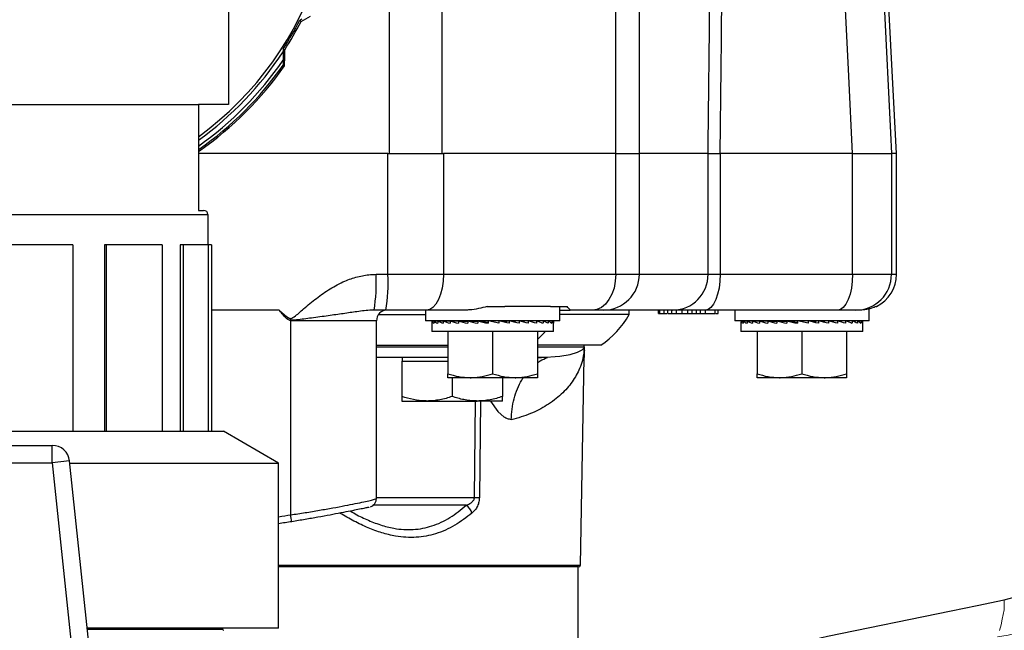
# Model space of a CAD drawing. Extents: x -149196 to 78196, y -57198 to 5012.
# Drawn here: x -138256 to -138107, y -56411 to -56318 of the extents above; entities that cross this region are included whole.
import ezdxf

# ---------------------------------------------------------------- set-up
doc = ezdxf.new("R2010")
doc.units = 0
doc.header["$LTSCALE"] = 0.13
for name, color, linetype in [('CADdetails-9-EXTRAFINE', 9, 'Continuous'), ('MECHANICAL', 7, 'Continuous'), ('PPL-MECHANICAL', 54, 'Continuous')]:
    doc.layers.add(name, color=color, linetype=linetype)
doc.layers.add('PDF_Geometry', color=9, linetype='Continuous', true_color=0x808080)

msp = doc.modelspace()

# ---------------------------------------------------------------- linework, layer by layer
at = {"layer": 'CADdetails-9-EXTRAFINE', "linetype": 'Continuous'}
for p, q in [((-138200.3, -56338.1), (-138200.3, -56314.3)), ((-138192.38, -56314.3), (-138192.38, -56338.1)), ((-138213.73, -56318.03), (-138212.3, -56317.21)), ((-138213.6, -56317.67), (-138213.92, -56317.85)), ((-138213.73, -56318.03), (-138213.92, -56317.85)), ((-138216.46, -56322.25), (-138216.46, -56322.62)), ((-138216.21, -56322.33), (-138216.46, -56322.25)), ((-138216.46, -56322.62), (-138216.46, -56323.92)), ((-138216.21, -56323.98), (-138216.21, -56322.33)), ((-138216.45, -56324.68), (-138216.22, -56324.75)), ((-138223.66, -56338.1), (-138229.31, -56338.1)), ((-138229.14, -56337.67), (-138229.21, -56337.43)), ((-138200.56, -56338.1), (-138223.66, -56338.1)), ((-138200.56, -56338.1), (-138192.12, -56338.1)), ((-138200.56, -56356.46), (-138200.56, -56338.1)), ((-138165.95, -56338.1), (-138192.12, -56338.1)), ((-138192.12, -56338.1), (-138192.12, -56356.46)), ((-138202.35, -56356.46), (-138200.56, -56356.46)), ((-138200.56, -56356.46), (-138192.12, -56356.46)), ((-138192.12, -56356.46), (-138165.95, -56356.46)), ((-138217.05, -56361.9), (-138227.35, -56361.9)), ((-138200.87, -56361.9), (-138202.64, -56361.9)), ((-138194.68, -56361.9), (-138200.87, -56361.9)), ((-138194.84, -56361.9), (-138194.84, -56363.53)), ((-138188.82, -56361.9), (-138194.68, -56361.9)), ((-138185.47, -56361.36), (-138182.81, -56361.36)), ((-138175.86, -56361.36), (-138182.81, -56361.36)), ((-138215.3, -56393.02), (-138215.3, -56363.51)), ((-138202.28, -56390.54), (-138202.28, -56363.53)), ((-138201.98, -56362.58), (-138194.84, -56362.58)), ((-138174.45, -56363.53), (-138194.84, -56363.53)), ((-138193.89, -56363.69), (-138193.89, -56365.15)), ((-138193.87, -56363.53), (-138193.84, -56363.53)), ((-138193.84, -56363.53), (-138193.84, -56363.9)), ((-138193.84, -56363.53), (-138193.54, -56363.54)), ((-138193.61, -56363.53), (-138193.54, -56363.53)), ((-138193.54, -56363.53), (-138193.54, -56363.9)), ((-138193.54, -56363.53), (-138192.97, -56363.55)), ((-138193.08, -56363.53), (-138192.97, -56363.54)), ((-138192.97, -56363.53), (-138192.97, -56363.9)), ((-138192.97, -56363.53), (-138192.14, -56363.57)), ((-138192.3, -56363.53), (-138192.14, -56363.54)), ((-138192.14, -56363.53), (-138192.14, -56363.9)), ((-138192.14, -56363.53), (-138191.09, -56363.58)), ((-138191.28, -56363.53), (-138191.09, -56363.54)), ((-138191.09, -56363.53), (-138191.09, -56363.9)), ((-138191.09, -56363.53), (-138189.84, -56363.6)), ((-138190.06, -56363.53), (-138189.84, -56363.55)), ((-138189.84, -56363.53), (-138189.84, -56363.9)), ((-138189.84, -56363.53), (-138188.43, -56363.62)), ((-138188.89, -56363.53), (-138188.89, -56363.59)), ((-138188.43, -56363.53), (-138188.43, -56363.9)), ((-138188.43, -56363.53), (-138186.91, -56363.65)), ((-138186.91, -56363.53), (-138186.91, -56363.9)), ((-138186.91, -56363.53), (-138185.31, -56363.72)), ((-138185.31, -56363.53), (-138185.31, -56363.9)), ((-138183.7, -56363.9), (-138185.31, -56363.53)), ((-138183.7, -56363.53), (-138183.7, -56363.9)), ((-138182.12, -56363.53), (-138182.92, -56363.71)), ((-138182.12, -56363.53), (-138182.12, -56363.9)), ((-138180.61, -56363.53), (-138181.63, -56363.65)), ((-138180.61, -56363.53), (-138180.61, -56363.9)), ((-138180.4, -56363.59), (-138180.4, -56363.53)), ((-138179.45, -56363.53), (-138180.39, -56363.59)), ((-138179.23, -56363.53), (-138180.29, -56363.62)), ((-138179.45, -56363.53), (-138179.45, -56363.55)), ((-138179.23, -56363.53), (-138179.23, -56363.9)), ((-138178.2, -56363.53), (-138179.07, -56363.58)), ((-138178.01, -56363.53), (-138179.01, -56363.59)), ((-138178.2, -56363.53), (-138178.2, -56363.54)), ((-138178.01, -56363.53), (-138178.01, -56363.9)), ((-138177.15, -56363.53), (-138177.91, -56363.57)), ((-138176.99, -56363.53), (-138177.87, -56363.58)), ((-138177.15, -56363.53), (-138177.15, -56363.54)), ((-138176.99, -56363.53), (-138176.99, -56363.9)), ((-138176.32, -56363.53), (-138176.93, -56363.56)), ((-138176.21, -56363.53), (-138176.91, -56363.56)), ((-138176.32, -56363.53), (-138176.32, -56363.54)), ((-138176.21, -56363.53), (-138176.21, -56363.9)), ((-138175.75, -56363.53), (-138176.18, -56363.55)), ((-138175.68, -56363.53), (-138176.17, -56363.55)), ((-138175.4, -56365.15), (-138193.89, -56365.15)), ((-138191.44, -56365.15), (-138191.44, -56371.56)), ((-138184.65, -56365.15), (-138184.65, -56371.56)), ((-138177.85, -56365.15), (-138177.85, -56371.56)), ((-138202.28, -56367.23), (-138191.44, -56367.23)), ((-138168.2, -56367.23), (-138177.85, -56367.23)), ((-138198.43, -56369.65), (-138198.43, -56375.03)), ((-138198.43, -56369.65), (-138191.44, -56369.65)), ((-138198.37, -56369.11), (-138198.37, -56369.65)), ((-138196.28, -56369.11), (-138196.3, -56369.11)), ((-138188.04, -56372.17), (-138191.44, -56372.17)), ((-138190.79, -56372.17), (-138190.79, -56375.03)), ((-138181.25, -56372.17), (-138188.04, -56372.17)), ((-138183.15, -56372.17), (-138183.15, -56375.03)), ((-138177.85, -56372.17), (-138181.25, -56372.17)), ((-138198.43, -56375.72), (-138194.61, -56375.72)), ((-138194.61, -56375.72), (-138186.97, -56375.72)), ((-138187.42, -56390.38), (-138187.25, -56375.72)), ((-138183.15, -56375.72), (-138186.97, -56375.72)), ((-138186.5, -56375.72), (-138186.66, -56390.38)), ((-138184.98, -56375.73), (-138183.88, -56377.33)), ((-138183.88, -56377.33), (-138182.9, -56378.16)), ((-138202.28, -56390.38), (-138187.42, -56390.38)), ((-138188.64, -56391.57), (-138202.82, -56391.57)), ((-138217.13, -56400.66), (-138171.31, -56400.66)), ((-138171.59, -56400.93), (-138217.13, -56400.93))]:
    msp.add_line(p, q, dxfattribs=at)
at = {"layer": 'CADdetails-9-EXTRAFINE', "color": 0, "linetype": 'Continuous'}
for p, q in [((-138165.95, -56338.1), (-138165.95, -56315.94)), ((-138162.37, -56338.1), (-138162.37, -56315.94)), ((-138123.32, -56338.1), (-138124.48, -56315.85)), ((-138165.95, -56338.1), (-138162.37, -56338.1)), ((-138165.95, -56356.46), (-138165.95, -56338.1)), ((-138162.37, -56356.46), (-138162.37, -56338.1)), ((-138151.93, -56338.1), (-138162.37, -56338.1)), ((-138151.93, -56338.1), (-138150.1, -56338.1)), ((-138151.93, -56356.46), (-138151.93, -56338.1)), ((-138130, -56338.1), (-138150.1, -56338.1)), ((-138150.1, -56338.1), (-138150.1, -56356.46)), ((-138130, -56338.1), (-138124.1, -56338.1)), ((-138130, -56356.46), (-138130, -56338.1)), ((-138123.32, -56338.1), (-138124.1, -56338.1)), ((-138124.1, -56338.1), (-138124.1, -56356.46)), ((-138123.32, -56356.46), (-138123.32, -56338.1)), ((-138165.95, -56356.46), (-138162.37, -56356.46)), ((-138162.37, -56356.46), (-138151.93, -56356.46)), ((-138151.93, -56356.46), (-138150.1, -56356.46)), ((-138150.1, -56356.46), (-138130, -56356.46)), ((-138130, -56356.46), (-138124.1, -56356.46)), ((-138124.1, -56356.46), (-138123.32, -56356.46)), ((-138175.86, -56361.36), (-138173.34, -56361.36)), ((-138174.45, -56363.53), (-138174.45, -56361.36)), ((-138174.45, -56361.9), (-138172.88, -56361.9)), ((-138169.51, -56361.9), (-138172.88, -56361.9)), ((-138167.81, -56361.9), (-138169.51, -56361.9)), ((-138157.29, -56361.9), (-138167.81, -56361.9)), ((-138163.94, -56362.58), (-138163.94, -56361.9)), ((-138159.46, -56362.44), (-138159.46, -56361.9)), ((-138159.27, -56362.44), (-138159.27, -56361.9)), ((-138158.59, -56362.44), (-138158.59, -56361.9)), ((-138158.06, -56362.44), (-138158.06, -56361.9)), ((-138157.43, -56362.44), (-138157.43, -56361.9)), ((-138152.4, -56361.9), (-138157.29, -56361.9)), ((-138156.73, -56362.44), (-138156.73, -56361.9)), ((-138155.88, -56362.44), (-138155.88, -56361.9)), ((-138155.02, -56362.44), (-138155.02, -56361.9)), ((-138154.33, -56362.44), (-138154.33, -56361.9)), ((-138153.69, -56362.44), (-138153.69, -56361.9)), ((-138153.07, -56362.44), (-138153.07, -56361.9)), ((-138132.3, -56361.9), (-138152.4, -56361.9)), ((-138152.32, -56362.44), (-138152.32, -56361.9)), ((-138150.86, -56362.44), (-138150.86, -56361.9)), ((-138150.42, -56362.44), (-138150.42, -56361.9)), ((-138147.9, -56361.9), (-138147.9, -56363.53)), ((-138129.5, -56361.9), (-138132.3, -56361.9)), ((-138129, -56361.9), (-138129.5, -56361.9)), ((-138127.5, -56363.53), (-138127.5, -56361.72)), ((-138126.43, -56361.36), (-138126.38, -56361.36)), ((-138175.75, -56363.53), (-138175.75, -56363.53)), ((-138175.68, -56363.53), (-138175.68, -56363.9)), ((-138175.42, -56363.53), (-138175.67, -56363.54)), ((-138175.45, -56363.53), (-138175.67, -56363.54)), ((-138175.45, -56363.53), (-138175.45, -56363.53)), ((-138175.42, -56363.53), (-138175.42, -56363.9)), ((-138175.4, -56365.15), (-138175.4, -56363.69)), ((-138163.94, -56362.58), (-138174.45, -56362.58)), ((-138159.46, -56362.44), (-138159.27, -56362.44)), ((-138159.27, -56362.44), (-138158.59, -56362.44)), ((-138158.67, -56362.44), (-138158.18, -56362.44)), ((-138158.06, -56362.44), (-138157.43, -56362.44)), ((-138157.43, -56362.44), (-138156.73, -56362.44)), ((-138156.73, -56362.44), (-138155.88, -56362.44)), ((-138155.88, -56362.44), (-138155.02, -56362.44)), ((-138155.02, -56362.44), (-138154.33, -56362.44)), ((-138154.33, -56362.44), (-138153.69, -56362.44)), ((-138153.07, -56362.44), (-138152.32, -56362.44)), ((-138150.74, -56362.44), (-138150.42, -56362.44)), ((-138127.5, -56363.53), (-138147.9, -56363.53)), ((-138146.95, -56363.69), (-138146.95, -56365.15)), ((-138146.93, -56363.53), (-138146.9, -56363.53)), ((-138146.9, -56363.53), (-138146.9, -56363.9)), ((-138146.9, -56363.53), (-138146.6, -56363.54)), ((-138146.67, -56363.53), (-138146.6, -56363.53)), ((-138146.6, -56363.53), (-138146.6, -56363.9)), ((-138146.6, -56363.53), (-138146.02, -56363.55)), ((-138146.14, -56363.53), (-138146.02, -56363.54)), ((-138146.02, -56363.53), (-138146.02, -56363.9)), ((-138146.02, -56363.53), (-138145.2, -56363.57)), ((-138145.36, -56363.53), (-138145.2, -56363.54)), ((-138145.2, -56363.53), (-138145.2, -56363.9)), ((-138145.2, -56363.53), (-138144.14, -56363.58)), ((-138144.34, -56363.53), (-138144.14, -56363.54)), ((-138144.14, -56363.53), (-138144.14, -56363.9)), ((-138144.14, -56363.53), (-138142.89, -56363.6)), ((-138143.12, -56363.53), (-138142.89, -56363.55)), ((-138142.89, -56363.53), (-138142.89, -56363.9)), ((-138142.89, -56363.53), (-138141.49, -56363.62)), ((-138141.95, -56363.53), (-138141.95, -56363.59)), ((-138141.49, -56363.53), (-138141.49, -56363.9)), ((-138141.49, -56363.53), (-138139.96, -56363.65)), ((-138139.96, -56363.53), (-138139.96, -56363.9)), ((-138139.96, -56363.53), (-138138.37, -56363.72)), ((-138138.37, -56363.53), (-138138.37, -56363.9)), ((-138136.76, -56363.9), (-138138.37, -56363.53)), ((-138136.76, -56363.53), (-138136.76, -56363.9)), ((-138135.18, -56363.53), (-138135.97, -56363.71)), ((-138135.18, -56363.53), (-138135.18, -56363.9)), ((-138133.67, -56363.53), (-138134.69, -56363.65)), ((-138133.67, -56363.53), (-138133.67, -56363.9)), ((-138133.45, -56363.59), (-138133.45, -56363.53)), ((-138132.51, -56363.53), (-138133.45, -56363.59)), ((-138132.29, -56363.53), (-138133.34, -56363.62)), ((-138132.51, -56363.53), (-138132.51, -56363.55)), ((-138132.29, -56363.53), (-138132.29, -56363.9)), ((-138131.26, -56363.53), (-138132.13, -56363.58)), ((-138131.07, -56363.53), (-138132.07, -56363.59)), ((-138131.26, -56363.53), (-138131.26, -56363.54)), ((-138131.07, -56363.53), (-138131.07, -56363.9)), ((-138130.21, -56363.53), (-138130.96, -56363.57)), ((-138130.05, -56363.53), (-138130.93, -56363.58)), ((-138130.21, -56363.53), (-138130.21, -56363.54)), ((-138130.05, -56363.53), (-138130.05, -56363.9)), ((-138129.38, -56363.53), (-138129.99, -56363.56)), ((-138129.27, -56363.53), (-138129.97, -56363.56)), ((-138129.38, -56363.53), (-138129.38, -56363.54)), ((-138129.27, -56363.53), (-138129.27, -56363.9)), ((-138128.74, -56363.53), (-138129.23, -56363.55)), ((-138128.81, -56363.53), (-138129.23, -56363.55)), ((-138128.81, -56363.53), (-138128.81, -56363.53)), ((-138128.74, -56363.53), (-138128.74, -56363.9)), ((-138128.48, -56363.53), (-138128.73, -56363.54)), ((-138128.5, -56363.53), (-138128.73, -56363.54)), ((-138128.5, -56363.53), (-138128.5, -56363.53)), ((-138128.48, -56363.53), (-138128.48, -56363.9)), ((-138128.46, -56365.15), (-138128.46, -56363.69)), ((-138128.46, -56365.15), (-138146.95, -56365.15)), ((-138144.5, -56365.15), (-138144.5, -56371.56)), ((-138137.7, -56365.15), (-138137.7, -56371.56)), ((-138130.9, -56365.15), (-138130.9, -56371.56)), ((-138170.77, -56369.11), (-138170.74, -56367.23)), ((-138170.74, -56367.6), (-138170.77, -56369.11)), ((-138171.31, -56400.66), (-138170.76, -56369.11)), ((-138170.77, -56369.11), (-138170.76, -56369.11)), ((-138141.1, -56372.17), (-138144.5, -56372.17)), ((-138134.3, -56372.17), (-138141.1, -56372.17)), ((-138130.9, -56372.17), (-138134.3, -56372.17)), ((-138174.1, -56400.93), (-138174.1, -56400.93)), ((-138171.64, -56413.04), (-138171.64, -56400.93))]:
    msp.add_line(p, q, dxfattribs=at)
at = {"layer": 'CADdetails-9-EXTRAFINE', "color": 0, "linetype": 'Continuous', "flags": 128}
for points in [[(-138130, -56338.1), (-138130.57, -56326.37), (-138131.12, -56315.17)], [(-138125.2, -56315.51), (-138124.25, -56334.94), (-138124.1, -56338.1)], [(-138165.95, -56356.46), (-138166.02, -56357.52), (-138166.22, -56358.54), (-138166.55, -56359.48), (-138166.99, -56360.31), (-138167.53, -56360.98), (-138168.14, -56361.49), (-138168.81, -56361.79), (-138169.51, -56361.9)], [(-138150.1, -56356.46), (-138150.14, -56357.52), (-138150.27, -56358.54), (-138150.49, -56359.48), (-138150.77, -56360.31), (-138151.12, -56360.98), (-138151.52, -56361.49), (-138151.95, -56361.79), (-138152.4, -56361.9)], [(-138130, -56356.46), (-138130.05, -56357.52), (-138130.18, -56358.54), (-138130.39, -56359.48), (-138130.68, -56360.31), (-138131.02, -56360.98), (-138131.42, -56361.49), (-138131.85, -56361.79), (-138132.3, -56361.9)], [(-138170.67, -56368.14), (-138170.71, -56367.97), (-138170.73, -56367.76), (-138170.74, -56367.68), (-138170.74, -56367.63), (-138170.74, -56367.62), (-138170.74, -56367.62), (-138170.74, -56367.62), (-138170.74, -56367.62), (-138170.74, -56367.62), (-138170.74, -56367.62), (-138170.74, -56367.62), (-138170.74, -56367.62), (-138170.74, -56367.66), (-138170.74, -56367.68), (-138170.74, -56367.68), (-138170.74, -56367.66), (-138170.74, -56367.61), (-138170.74, -56367.51), (-138170.74, -56367.49), (-138170.74, -56367.49), (-138170.74, -56367.49), (-138170.74, -56367.49), (-138170.74, -56367.49), (-138170.74, -56367.5)]]:
    msp.add_lwpolyline(points, dxfattribs=at)
at = {"layer": 'CADdetails-9-EXTRAFINE', "linetype": 'Continuous', "flags": 128}
for points in [[(-138192.12, -56356.46), (-138192.17, -56357.52), (-138192.32, -56358.54), (-138192.55, -56359.48), (-138192.87, -56360.31), (-138193.26, -56360.98), (-138193.7, -56361.49), (-138194.18, -56361.79), (-138194.68, -56361.9)], [(-138177.66, -56369.1), (-138177.21, -56369.1), (-138174.45, -56368.89), (-138172.89, -56368.63), (-138171.75, -56368.3), (-138171.03, -56367.93), (-138170.88, -56367.81), (-138170.82, -56367.72), (-138170.78, -56367.66), (-138170.77, -56367.62), (-138170.76, -56367.59), (-138170.75, -56367.57), (-138170.75, -56367.56), (-138170.75, -56367.55), (-138170.75, -56367.54), (-138170.74, -56367.53), (-138170.74, -56367.52), (-138170.74, -56367.52), (-138170.74, -56367.52), (-138170.74, -56367.51), (-138170.74, -56367.51), (-138170.74, -56367.51), (-138170.74, -56367.51), (-138170.74, -56367.51), (-138170.74, -56367.51), (-138170.74, -56367.51), (-138170.74, -56367.5), (-138170.74, -56367.5), (-138170.74, -56367.5), (-138170.74, -56367.5)]]:
    msp.add_lwpolyline(points, dxfattribs=at)
at = {"layer": 'CADdetails-9-EXTRAFINE', "linetype": 'Continuous'}
for centre, radius, start, end in [((-138259.3, -56294.59), 50.76, 306.2105, 233.7895), ((-138259.3, -56294.59), 50.99, 327.1418, 332.8582), ((-138259.3, -56294.59), 51.25, 327.2257, 332.7743), ((-138259.3, -56294.59), 51.2, 305.8547, 326.7955), ((-138259.3, -56294.59), 51.92, 305.277, 325.596), ((-138259.3, -56294.59), 52.36, 305.0808, 324.9192), ((-138259.3, -56294.59), 52.59, 305.0008, 324.9992), ((-138227.39, -56357.82), 25.08, 350.6291, 3.0988), ((-138224.86, -56357.82), 24.34, 350.339, 3.1931), ((-138200.65, -56363.53), 1.63, 90.0466, 180.2299), ((-138186.65, -56356.35), 13.32, 311.3927, 318.6328), ((-138187.04, -56337.47), 52.92, 269.5916, 270.4084), ((-138189.87, -56393.37), 2.18, 16.5322, 55.747), ((-138253.77, -56399.57), 39.02, 8.109, 9.6572)]:
    msp.add_arc(centre, radius, start, end, dxfattribs=at)
at = {"layer": 'CADdetails-9-EXTRAFINE', "color": 0, "linetype": 'Continuous'}
for centre, radius, start, end in [((-138167.81, -56356.46), 5.44, 270, 0), ((-138157.33, -56356.5), 5.4, 270.4503, 0.4433), ((-138129.52, -56356.48), 5.42, 270.1651, 0.1642), ((-138128.76, -56356.46), 5.44, 295.8419, 0), ((-138175.82, -56355.96), 13.6, 304.0635, 330.8946), ((-138171.59, -56400.65), 0.272, 270, 359)]:
    msp.add_arc(centre, radius, start, end, dxfattribs=at)
for centre, major_axis, ratio, start_param, end_param in [((-138346.06, -54139.19), (83.51, -3824.65), 0.046702, 0.957258, 0.964684), ((-138347.44, -54139.37), (84.9, -3824.65), 0.047474, 0.957279, 0.96465), ((-138184.65, -56363.69), (9.25, -0.39), 0.226976, 0.082033, 0.256566), ((-138184.65, -56363.69), (9.25, 0), 0.230868, 0, 0.072439), ((-138137.7, -56363.69), (9.25, 0), 0.230868, 3.069154, 3.243687), ((-138137.7, -56363.69), (9.25, -0.39), 0.226976, 3.253281, 3.427814), ((-138137.7, -56363.69), (9.25, -0.77), 0.215535, 3.436072, 3.610605), ((-138137.7, -56363.69), (9.25, 0.77), 0.215535, 2.702236, 2.716242), ((-138137.7, -56363.69), (9.24, -1.11), 0.197202, 3.616447, 3.79098), ((-138137.7, -56363.69), (9.24, 1.11), 0.197202, 2.521862, 2.545731), ((-138137.7, -56363.69), (9.24, -1.42), 0.172927, 3.793751, 3.968284), ((-138137.7, -56363.69), (9.24, 1.42), 0.172927, 2.344557, 2.366171), ((-138137.7, -56363.69), (9.24, -1.67), 0.143803, 3.9678, 4.142333), ((-138137.7, -56363.69), (9.24, 1.67), 0.143803, 2.170508, 2.199827), ((-138137.7, -56363.69), (9.24, -1.87), 0.110942, 4.138817, 4.31335), ((-138137.7, -56363.69), (9.25, -2.02), 0.075392, 4.307337, 4.48187), ((-138137.7, -56363.69), (9.25, -2.11), 0.038116, 4.474097, 4.64863), ((-138137.7, -56363.69), (9.25, -2.11), 0.038116, 1.302848, 1.477381), ((-138137.7, -56363.69), (9.25, -2.02), 0.075392, 1.136089, 1.310621), ((-138137.7, -56363.69), (9.24, -1.87), 0.110942, 0.967569, 1.142102), ((-138137.7, -56363.69), (9.24, -1.67), 0.143803, 0.796551, 0.971084), ((-138137.7, -56363.69), (9.24, -1.42), 0.172927, 0.622503, 0.797036), ((-138137.7, -56363.69), (9.24, -1.11), 0.197202, 0.445198, 0.619731), ((-138137.7, -56363.69), (9.25, -0.77), 0.215535, 0.264823, 0.439356), ((-138137.7, -56363.69), (9.25, -0.39), 0.226976, 0.082033, 0.256566), ((-138137.7, -56363.69), (9.25, 0), 0.230868, 0, 0.072439)]:
    msp.add_ellipse(centre, major_axis=major_axis, ratio=ratio, start_param=start_param, end_param=end_param, dxfattribs=at)
at = {"layer": 'CADdetails-9-EXTRAFINE', "linetype": 'Continuous'}
for major_axis, ratio, start_param, end_param in [((9.25, 0), 0.230868, 3.069154, 3.243687), ((9.25, -0.39), 0.226976, 3.253281, 3.427814), ((9.25, -0.77), 0.215535, 3.436072, 3.610605), ((9.25, 0.77), 0.215535, 2.702236, 2.716242), ((9.24, -1.11), 0.197202, 3.616447, 3.79098), ((9.24, 1.11), 0.197202, 2.521862, 2.537211), ((9.24, -1.42), 0.172927, 3.793751, 3.968284), ((9.24, 1.42), 0.172927, 2.344557, 2.366171), ((9.24, -1.67), 0.143803, 3.9678, 4.142333), ((9.24, 1.67), 0.143803, 2.170508, 2.199827), ((9.24, -1.87), 0.110942, 4.138817, 4.31335), ((9.25, -2.02), 0.075392, 4.307337, 4.48187), ((9.25, -2.11), 0.038116, 4.474097, 4.64863), ((9.25, -2.11), 0.038116, 1.302848, 1.477381), ((9.25, -2.02), 0.075392, 1.136089, 1.310621), ((9.24, -1.87), 0.110942, 0.967569, 1.142102), ((9.24, -1.67), 0.143803, 0.796551, 0.971084), ((9.24, -1.42), 0.172927, 0.622503, 0.797036), ((9.24, -1.11), 0.197202, 0.445198, 0.619731), ((9.25, -0.77), 0.215535, 0.264823, 0.439356)]:
    msp.add_ellipse((-138184.65, -56363.69), major_axis=major_axis, ratio=ratio, start_param=start_param, end_param=end_param, dxfattribs=at)
for points, knots in [([(-138216.46, -56323.92), (-138216.46, -56324), (-138216.46, -56324.19), (-138216.46, -56324.43), (-138216.46, -56324.6), (-138216.45, -56324.67), (-138216.45, -56324.68), (-138216.45, -56324.68)], [0, 0, 0, 0, 0.211069, 0.534882, 0.744902, 0.911471, 1, 1, 1, 1]), ([(-138216.22, -56324.75), (-138216.22, -56324.74), (-138216.22, -56324.73), (-138216.22, -56324.59), (-138216.22, -56324.34), (-138216.22, -56324.11), (-138216.21, -56323.98)], [0, 0, 0, 0, 0.179399, 0.357555, 0.639783, 1, 1, 1, 1]), ([(-138229.21, -56337.43), (-138229.21, -56337.43), (-138229.21, -56337.43), (-138229.25, -56337.43), (-138229.3, -56337.43), (-138229.31, -56337.43)], [0, 0, 0, 0, 0.0621722, 0.2277499, 0.2988014, 0.2988014, 0.2988014, 0.2988014]), ([(-138229.31, -56337.67), (-138229.29, -56337.67), (-138229.22, -56337.67), (-138229.15, -56337.67), (-138229.14, -56337.67), (-138229.14, -56337.67)], [0.6041071, 0.6041071, 0.6041071, 0.6041071, 0.681422, 0.8820294, 1, 1, 1, 1]), ([(-138217.05, -56361.9), (-138216.82, -56362.11), (-138216.37, -56362.52), (-138215.84, -56362.95), (-138215.46, -56363.15), (-138215.29, -56363.18), (-138215.05, -56363.12), (-138214.38, -56362.65), (-138213.2, -56361.56), (-138211.41, -56360.09), (-138209.35, -56358.63), (-138207.26, -56357.51), (-138205.18, -56356.79), (-138203.57, -56356.49), (-138202.62, -56356.47), (-138202.35, -56356.46)], [0, 0, 0, 0, 0.053811, 0.107315, 0.11946, 0.128487, 0.137526, 0.161424, 0.271261, 0.419258, 0.567318, 0.714521, 0.833076, 0.951456, 1, 1, 1, 1]), ([(-138215.51, -56363.44), (-138215.59, -56363.4), (-138215.97, -56363.21), (-138216.4, -56362.64), (-138216.83, -56362.16), (-138217.02, -56361.93), (-138217.05, -56361.9)], [0, 0, 0, 0, 0.121789, 0.579954, 0.946615, 1, 1, 1, 1]), ([(-138202.64, -56361.9), (-138202.77, -56361.9), (-138203.63, -56361.91), (-138205.13, -56362.12), (-138207.32, -56362.44), (-138209.62, -56362.77), (-138212.02, -56363.09), (-138213.86, -56363.34), (-138214.92, -56363.44), (-138215.27, -56363.45), (-138215.43, -56363.45), (-138215.51, -56363.44)], [0, 0, 0, 0, 0.033645, 0.232791, 0.405612, 0.580847, 0.767082, 0.927208, 0.967263, 0.984433, 1, 1, 1, 1]), ([(-138185.47, -56361.36), (-138185.91, -56361.47), (-138186.8, -56361.7), (-138187.92, -56361.87), (-138188.59, -56361.89), (-138188.82, -56361.9)], [0, 0, 0, 0, 0.390563, 0.789602, 1, 1, 1, 1]), ([(-138215.3, -56363.51), (-138215.31, -56363.51), (-138215.38, -56363.49), (-138215.45, -56363.46), (-138215.51, -56363.44)], [0, 0, 0, 0, 0.11379, 1, 1, 1, 1]), ([(-138202.32, -56363.53), (-138202.31, -56363.53), (-138202.25, -56363.53), (-138202.54, -56363.53), (-138203.19, -56363.52), (-138204.22, -56363.52), (-138205.59, -56363.52), (-138207.24, -56363.52), (-138209.15, -56363.51), (-138211.54, -56363.51), (-138213.66, -56363.51), (-138215.03, -56363.51), (-138215.3, -56363.51)], [0, 0, 0, 0, 0.027609, 0.139542, 0.24832, 0.360253, 0.469026, 0.580954, 0.689719, 0.801639, 0.959949, 1, 1, 1, 1]), ([(-138202.28, -56367.5), (-138201.32, -56367.5), (-138197.68, -56367.5), (-138194.09, -56367.5), (-138191.44, -56367.5)], [0, 0, 0, 0, 0.262934, 1, 1, 1, 1]), ([(-138170.74, -56367.6), (-138170.75, -56367.61), (-138170.75, -56367.69), (-138170.76, -56367.92), (-138170.81, -56368.56), (-138170.99, -56369.53), (-138171.51, -56371.08), (-138172.49, -56372.83), (-138174.15, -56374.73), (-138176.29, -56376.36), (-138178.82, -56377.71), (-138180.81, -56378.29), (-138181.81, -56378.58)], [0, 0, 0, 0, 0.001011, 0.007414, 0.032359, 0.131446, 0.225567, 0.386437, 0.547537, 0.70835, 0.854196, 1, 1, 1, 1]), ([(-138177.85, -56367.5), (-138177.34, -56367.5), (-138176.17, -56367.5), (-138174.65, -56367.5), (-138173.28, -56367.5), (-138172.02, -56367.5), (-138171.01, -56367.5), (-138170.83, -56367.5), (-138170.74, -56367.5)], [0, 0, 0, 0, 0.112477, 0.262461, 0.412592, 0.552358, 0.775901, 1, 1, 1, 1]), ([(-138191.44, -56369.11), (-138192.51, -56369.11), (-138196.1, -56369.11), (-138199.73, -56369.11), (-138202.28, -56369.11)], [0, 0, 0, 0, 0.297527, 1, 1, 1, 1]), ([(-138176.33, -56369.11), (-138176.37, -56369.11), (-138176.86, -56369.11), (-138177.41, -56369.11), (-138177.91, -56369.11)], [0, 0, 0, 0, 0.071676, 1, 1, 1, 1]), ([(-138177.85, -56369.92), (-138177.71, -56369.81), (-138177.24, -56369.45), (-138176.71, -56369.25), (-138176.33, -56369.11)], [0, 0, 0, 0, 0.277854, 1, 1, 1, 1]), ([(-138191.44, -56371.56), (-138190.89, -56371.73), (-138189.78, -56372.08), (-138188.63, -56372.14), (-138188.04, -56372.17)], [0, 0, 0, 0, 0.495458, 1, 1, 1, 1]), ([(-138191.44, -56372.17), (-138191.44, -56372.16), (-138191.44, -56372.13), (-138191.44, -56371.8), (-138191.44, -56371.56)], [0, 0, 0, 0, 0.268631, 1, 1, 1, 1]), ([(-138188.04, -56372.17), (-138187.96, -56372.17), (-138187.35, -56372.16), (-138186.2, -56372.03), (-138185.17, -56371.72), (-138184.65, -56371.56)], [0, 0, 0, 0, 0.070076, 0.530777, 1, 1, 1, 1]), ([(-138184.65, -56371.56), (-138184.09, -56371.73), (-138182.98, -56372.08), (-138181.83, -56372.14), (-138181.25, -56372.17)], [0, 0, 0, 0, 0.495458, 1, 1, 1, 1]), ([(-138181.81, -56378.59), (-138181.79, -56378.03), (-138181.73, -56376.94), (-138181.41, -56375.34), (-138180.91, -56373.86), (-138180.42, -56372.79), (-138180.07, -56372.29), (-138179.98, -56372.17)], [0, 0, 0, 0, 0.233816, 0.464997, 0.697105, 0.930163, 1, 1, 1, 1]), ([(-138181.25, -56372.17), (-138181.17, -56372.17), (-138180.55, -56372.16), (-138179.4, -56372.03), (-138178.37, -56371.72), (-138177.85, -56371.56)], [0, 0, 0, 0, 0.0700758, 0.5307771, 1, 1, 1, 1]), ([(-138177.85, -56371.56), (-138177.85, -56371.8), (-138177.85, -56372.13), (-138177.85, -56372.16), (-138177.85, -56372.17)], [0, 0, 0, 0, 0.731369, 1, 1, 1, 1]), ([(-138194.61, -56375.72), (-138194.7, -56375.71), (-138195.39, -56375.71), (-138196.68, -56375.56), (-138197.85, -56375.21), (-138198.43, -56375.03)], [0, 0, 0, 0, 0.070081, 0.53078, 1, 1, 1, 1]), ([(-138198.43, -56375.03), (-138198.43, -56375.17), (-138198.43, -56375.45), (-138198.43, -56375.68), (-138198.43, -56375.7), (-138198.43, -56375.72)], [0, 0, 0, 0, 0.364252, 0.731593, 1, 1, 1, 1]), ([(-138190.79, -56375.03), (-138191.1, -56375.13), (-138191.72, -56375.33), (-138192.67, -56375.54), (-138193.63, -56375.69), (-138194.29, -56375.71), (-138194.61, -56375.72)], [0, 0, 0, 0, 0.247269, 0.495363, 0.746874, 1, 1, 1, 1]), ([(-138186.97, -56375.72), (-138187.06, -56375.71), (-138187.45, -56375.71), (-138188.13, -56375.66), (-138189.03, -56375.52), (-138189.91, -56375.31), (-138190.5, -56375.13), (-138190.79, -56375.03)], [0, 0, 0, 0, 0.070047, 0.299806, 0.530827, 0.765023, 1, 1, 1, 1]), ([(-138183.15, -56375.03), (-138183.46, -56375.13), (-138184.08, -56375.33), (-138185.02, -56375.54), (-138185.99, -56375.69), (-138186.64, -56375.71), (-138186.97, -56375.72)], [0, 0, 0, 0, 0.247269, 0.495363, 0.746874, 1, 1, 1, 1]), ([(-138183.15, -56375.72), (-138183.15, -56375.7), (-138183.15, -56375.68), (-138183.15, -56375.45), (-138183.15, -56375.17), (-138183.15, -56375.03)], [0, 0, 0, 0, 0.268407, 0.632373, 1, 1, 1, 1]), ([(-138181.81, -56378.55), (-138182, -56378.52), (-138182.36, -56378.46), (-138182.73, -56378.26), (-138182.9, -56378.16)], [0, 0, 0, 0, 0.523119, 1, 1, 1, 1]), ([(-138215.3, -56393.02), (-138214.57, -56392.91), (-138213.08, -56392.68), (-138210.93, -56392.32), (-138208.88, -56391.96), (-138207.05, -56391.62), (-138205.45, -56391.3), (-138204.16, -56391.03), (-138203.17, -56390.81), (-138202.54, -56390.64), (-138202.26, -56390.55), (-138202.31, -56390.54), (-138202.32, -56390.54)], [0, 0, 0, 0, 0.10663, 0.216288, 0.323065, 0.433002, 0.538192, 0.646442, 0.750746, 0.857953, 0.968799, 1, 1, 1, 1]), ([(-138203.18, -56391.8), (-138203.06, -56391.74), (-138202.8, -56391.63), (-138202.5, -56391.3), (-138202.31, -56390.92), (-138202.3, -56390.65), (-138202.3, -56390.54)], [0, 0, 0, 0, 0.24366, 0.513295, 0.799122, 1, 1, 1, 1]), ([(-138188.64, -56391.57), (-138188.39, -56391.46), (-138188.01, -56391.3), (-138187.62, -56390.94), (-138187.48, -56390.7), (-138187.43, -56390.53), (-138187.42, -56390.44), (-138187.42, -56390.38)], [0, 0, 0, 0, 0.491998, 0.746713, 0.863305, 0.925997, 1, 1, 1, 1]), ([(-138186.66, -56390.38), (-138186.67, -56390.49), (-138186.68, -56390.82), (-138186.81, -56391.39), (-138187.17, -56392.15), (-138187.54, -56392.52), (-138187.78, -56392.75)], [0, 0, 0, 0, 0.097078, 0.311548, 0.570583, 1, 1, 1, 1]), ([(-138203.4, -56391.87), (-138203.39, -56391.86), (-138203.34, -56391.85), (-138203.59, -56391.91), (-138204.16, -56392.03), (-138205.04, -56392.21), (-138206.22, -56392.44), (-138207.64, -56392.72), (-138209.31, -56393.04), (-138211.15, -56393.38), (-138213.11, -56393.72), (-138214.46, -56393.95), (-138215.14, -56394.06)], [0, 0, 0, 0, 0.029057, 0.143105, 0.24712, 0.354054, 0.458948, 0.566935, 0.673596, 0.783447, 0.890203, 1, 1, 1, 1]), ([(-138206.23, -56392.45), (-138206.07, -56392.54), (-138205.24, -56393.04), (-138203.73, -56393.77), (-138201.68, -56394.58), (-138199.31, -56395.19), (-138196.64, -56395.37), (-138193.77, -56394.8), (-138191.05, -56393.53), (-138189.45, -56392.22), (-138188.64, -56391.57)], [0, 0, 0, 0, 0.025496, 0.129189, 0.235218, 0.342413, 0.497434, 0.657716, 0.827025, 1, 1, 1, 1]), ([(-138187.78, -56392.75), (-138188.62, -56393.4), (-138190.33, -56394.71), (-138193.19, -56395.97), (-138196.23, -56396.55), (-138199.01, -56396.38), (-138201.47, -56395.79), (-138203.57, -56395.01), (-138205.7, -56394), (-138207.11, -56393.17), (-138207.82, -56392.75)], [0, 0, 0, 0, 0.1568564, 0.3163947, 0.4615829, 0.6110592, 0.7066387, 0.802253, 0.9011103, 1, 1, 1, 1])]:
    msp.add_open_spline(points, degree=3, knots=knots, dxfattribs=at)
at = {"layer": 'CADdetails-9-EXTRAFINE', "color": 0, "linetype": 'Continuous'}
for points, knots in [([(-138172.89, -56361.89), (-138172.89, -56361.88), (-138172.91, -56361.83), (-138173.17, -56361.55), (-138173.34, -56361.36)], [0, 0, 0, 0, 0.316337, 1, 1, 1, 1]), ([(-138126.43, -56361.36), (-138126.53, -56361.4), (-138126.73, -56361.48), (-138127.13, -56361.62), (-138127.61, -56361.75), (-138128.1, -56361.84), (-138128.57, -56361.89), (-138128.85, -56361.9), (-138129, -56361.9)], [0, 0, 0, 0, 0.185826, 0.372938, 0.564067, 0.756728, 0.8781, 1, 1, 1, 1]), ([(-138153.64, -56362.44), (-138153.46, -56362.44), (-138153.22, -56362.44), (-138153.1, -56362.44), (-138153.07, -56362.44)], [0, 0, 0, 0, 0.747137, 1, 1, 1, 1]), ([(-138152.32, -56362.44), (-138152.12, -56362.44), (-138151.74, -56362.44), (-138151.2, -56362.44), (-138150.9, -56362.44), (-138150.87, -56362.44), (-138150.86, -56362.44)], [0, 0, 0, 0, 0.281822, 0.5602, 0.779681, 1, 1, 1, 1]), ([(-138170.74, -56367.5), (-138170.74, -56367.51), (-138170.74, -56367.51), (-138170.74, -56367.53), (-138170.74, -56367.56), (-138170.74, -56367.59), (-138170.74, -56367.6)], [0, 0, 0, 0, 0.189084, 0.311406, 0.625968, 1, 1, 1, 1]), ([(-138170.66, -56368.16), (-138170.68, -56368.09), (-138170.71, -56367.96), (-138170.73, -56367.84), (-138170.74, -56367.71), (-138170.74, -56367.66), (-138170.74, -56367.64)], [0, 0, 0, 0, 0.3768211, 0.7697617, 0.9465656, 1, 1, 1, 1]), ([(-138144.5, -56371.56), (-138143.95, -56371.73), (-138142.84, -56372.08), (-138141.68, -56372.14), (-138141.1, -56372.17)], [0, 0, 0, 0, 0.495458, 1, 1, 1, 1]), ([(-138144.5, -56372.17), (-138144.5, -56372.16), (-138144.5, -56372.13), (-138144.5, -56371.8), (-138144.5, -56371.56)], [0, 0, 0, 0, 0.268631, 1, 1, 1, 1]), ([(-138141.1, -56372.17), (-138141.02, -56372.17), (-138140.41, -56372.16), (-138139.26, -56372.03), (-138138.23, -56371.72), (-138137.7, -56371.56)], [0, 0, 0, 0, 0.070076, 0.530777, 1, 1, 1, 1]), ([(-138137.7, -56371.56), (-138137.15, -56371.73), (-138136.04, -56372.08), (-138134.88, -56372.14), (-138134.3, -56372.17)], [0, 0, 0, 0, 0.495458, 1, 1, 1, 1]), ([(-138134.3, -56372.17), (-138134.22, -56372.17), (-138133.61, -56372.16), (-138132.46, -56372.03), (-138131.43, -56371.72), (-138130.9, -56371.56)], [0, 0, 0, 0, 0.0700758, 0.5307771, 1, 1, 1, 1]), ([(-138130.9, -56371.56), (-138130.9, -56371.8), (-138130.9, -56372.13), (-138130.9, -56372.16), (-138130.9, -56372.17)], [0, 0, 0, 0, 0.731369, 1, 1, 1, 1])]:
    msp.add_open_spline(points, degree=3, knots=knots, dxfattribs=at)
at = {"layer": 'CADdetails-9-EXTRAFINE', "linetype": 'Continuous'}
for points in [[(-138217.13, -56393.3), (-138216.52, -56393.21), (-138215.91, -56393.11), (-138215.3, -56393.02)], [(-138215.14, -56394.06), (-138215.81, -56394.16), (-138216.47, -56394.26), (-138217.13, -56394.36)]]:
    msp.add_open_spline(points, degree=3, dxfattribs=at)
at = {"layer": 'MECHANICAL'}
msp.add_line((-138289.29, -56330.64), (-138229.31, -56330.64), dxfattribs=at)
at = {"layer": 'PDF_Geometry', "color": 0, "lineweight": 5}
for points in [[(-138108.96, -56415.37, 0.239052), (-138084.6, -56399.09, -0.0616), (-138057.61, -56364.34)], [(-138107.98, -56411.56, 0.235154), (-138087.43, -56397.41)]]:
    msp.add_lwpolyline(points, format="xyb", dxfattribs=at)
at = {"layer": 'PDF_Geometry', "color": 0, "lineweight": 25}
msp.add_lwpolyline([(-138153.07, -56429.43, -0.28048), (-138133.79, -56411.48), (-138115.04, -56407.63), (-138111.1, -56406.77), (-138107.01, -56405.91, 0.197921), (-138086.88, -56391.62, -0.109726)], format="xyb", dxfattribs=at)
at = {"layer": 'PDF_Geometry', "color": 0, "lineweight": 5}
msp.add_lwpolyline([(-138107.01, -56405.91), (-138107.01, -56406.34), (-138107.01, -56406.9), (-138107, -56407.47), (-138107.14, -56408.17), (-138107.28, -56408.88), (-138107.42, -56409.72), (-138107.7, -56410.57)], dxfattribs=at)
at = {"layer": 'PPL-MECHANICAL'}
for p, q in [((-138224.77, -56294.59), (-138224.77, -56330.64)), ((-138229.31, -56330.64), (-138229.31, -56346.74)), ((-138224.77, -56330.64), (-138229.31, -56330.64)), ((-138229.31, -56346.74), (-138228.52, -56346.74)), ((-138290.73, -56347.39), (-138227.87, -56347.39)), ((-138227.87, -56347.39), (-138227.87, -56352)), ((-138248.37, -56352), (-138259.3, -56352)), ((-138248.37, -56352), (-138248.37, -56380.32)), ((-138243.59, -56352), (-138243.59, -56380.32)), ((-138234.82, -56352), (-138243.59, -56352)), ((-138243.32, -56352), (-138243.32, -56380.32)), ((-138234.82, -56352), (-138234.82, -56380.32)), ((-138232.08, -56352), (-138232.08, -56380.32)), ((-138227.35, -56352), (-138232.08, -56352)), ((-138231.63, -56352), (-138231.63, -56380.32)), ((-138227.83, -56352), (-138227.83, -56380.32)), ((-138227.35, -56352), (-138227.35, -56380.32)), ((-138293.1, -56380.32), (-138225.5, -56380.32)), ((-138217.13, -56385.16), (-138225.5, -56380.32)), ((-138267.11, -56382.46), (-138251.49, -56382.46)), ((-138251.49, -56385.09), (-138251.49, -56382.46)), ((-138267.11, -56385.09), (-138251.49, -56385.09)), ((-138248.87, -56384.81), (-138251.49, -56385.09)), ((-138251.49, -56385.09), (-138246.79, -56429.84)), ((-138244.14, -56429.84), (-138248.87, -56384.81)), ((-138248.84, -56385.16), (-138217.13, -56385.16)), ((-138217.13, -56410.23), (-138217.13, -56385.16)), ((-138217.13, -56410.23), (-138246.2, -56410.23)), ((-138225.6, -56410.46), (-138246.18, -56410.46)), ((-138225.6, -56410.46), (-138225.6, -56410.23))]:
    msp.add_line(p, q, dxfattribs=at)
for centre, radius, start, end in [((-138228.52, -56347.39), 0.653, 0, 90), ((-138251.49, -56385.09), 2.63, 6, 90), ((-138225.49, -56410.46), 0.105, 180, 267.6909)]:
    msp.add_arc(centre, radius, start, end, dxfattribs=at)

doc.saveas('drawing.dxf')
